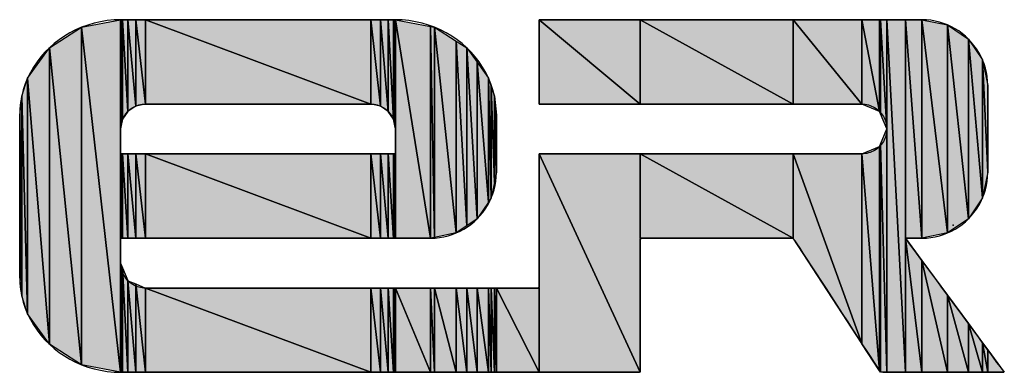
# Model space of a CAD drawing. Units: inches. Extents: x -4.95 to 4.4, y -3.34 to 4.
# Drawn here: x -4.37 to -4.01, y -2.55 to -2.42 of the extents above; entities that cross this region are included whole.
import ezdxf

# ---------------------------------------------------------------- set-up
doc = ezdxf.new("R2010")
doc.units = ezdxf.units.IN
doc.header["$MEASUREMENT"] = 0
doc.linetypes.add('SOLID', pattern=[0])
doc.layers.add('Layer0$C$L0', color=2, linetype='SOLID')
doc.layers.add('Layer1$C$L1', color=2, linetype='SOLID')

# ---------------------------------------------------------------- blocks, each defined once
blk = doc.blocks.new('MERSEN')
at = {"layer": 'Layer1$C$L1'}
for color, points in [(256, [(-0.31776, -0.05085), (-0.3295, 0.06458), (-0.31776, 0.07204)]), (256, [(-0.30351, -0.05356), (-0.31776, 0.07204), (-0.30351, 0.07475)]), (256, [(-0.31776, -0.05085), (-0.31776, 0.07204), (-0.30351, -0.05356)]), (256, [(-0.30351, 0.03501), (-0.30351, 0.07475), (-0.3034, 0.03558)]), (256, [(-0.3034, 0.03558), (-0.3034, 0.07477)]), (256, [(-0.30339, 0.03562), (-0.30339, 0.07477)]), (256, [(-0.30339, 0.03562), (-0.30339, 0.07477), (-0.3028, 0.03853)]), (256, [(-0.3028, 0.03853), (-0.30339, 0.07477), (-0.3028, 0.07477)]), (256, [(-0.3028, 0.03853), (-0.3028, 0.07477), (-0.30088, 0.0414)]), (256, [(-0.30088, 0.0414), (-0.3028, 0.07477), (-0.30088, 0.07477)]), (256, [(-0.30085, 0.04142), (-0.30085, 0.07477)]), (256, [(-0.30085, 0.04142), (-0.30085, 0.07477), (-0.29801, 0.04335)]), (256, [(-0.29801, 0.04335), (-0.30085, 0.07477), (-0.29801, 0.07477)]), (256, [(-0.29801, 0.04335), (-0.29801, 0.07477), (-0.2945, 0.04408)]), (256, [(-0.2945, 0.04408), (-0.29801, 0.07477), (-0.2945, 0.07477)]), (256, [(-0.29443, 0.04408), (-0.29443, 0.07477)]), (256, [(-0.29443, 0.04408), (-0.29443, 0.07477), (-0.21235, 0.04408)]), (7, [(-0.21235, 0.04408), (-0.29443, 0.07477), (-0.21235, 0.07477)]), (256, [(-0.21235, 0.04408), (-0.21235, 0.07477), (-0.20884, 0.04335)]), (256, [(-0.20884, 0.04335), (-0.21235, 0.07477), (-0.20884, 0.07477)]), (256, [(-0.20884, 0.04335), (-0.20884, 0.07477), (-0.20597, 0.0414)]), (256, [(-0.20597, 0.0414), (-0.20884, 0.07477), (-0.20597, 0.07477)]), (256, [(-0.20597, 0.0414), (-0.20597, 0.07477), (-0.20405, 0.03853)]), (256, [(-0.20405, 0.03853), (-0.20597, 0.07477), (-0.20405, 0.07477)]), (256, [(-0.20405, 0.03853), (-0.20405, 0.07477), (-0.20345, 0.03555)]), (256, [(-0.20345, 0.03555), (-0.20405, 0.07477), (-0.20345, 0.07477)]), (256, [(-0.20344, 0.03552), (-0.20344, 0.07477)]), (256, [(-0.20344, 0.03552), (-0.20344, 0.07477), (-0.20334, 0.03501)]), (256, [(-0.20334, 0.03501), (-0.20334, 0.07475)]), (256, [(-0.20334, -0.00475), (-0.20334, 0.07475), (-0.19052, -0.00475)]), (256, [(-0.19052, -0.00475), (-0.20334, 0.07475), (-0.19052, 0.07231)]), (256, [(-0.19052, -0.00475), (-0.19052, 0.07231), (-0.18907, -0.00446)]), (256, [(-0.18907, -0.00446), (-0.19052, 0.07231), (-0.18907, 0.07204)]), (256, [(-0.18907, -0.00446), (-0.18907, 0.07204), (-0.18119, -0.00286)]), (256, [(-0.18119, -0.00286), (-0.18907, 0.07204), (-0.18119, 0.06703)]), (256, [(-0.15094, 0.04408), (-0.15094, 0.07479), (-0.11413, 0.04408)]), (256, [(-0.11413, 0.04408), (-0.15094, 0.07479), (-0.11413, 0.07479)]), (256, [(-0.11413, 0.04408), (-0.11413, 0.07479), (-0.05833, 0.04408)]), (256, [(-0.05833, 0.04408), (-0.11413, 0.07479), (-0.05833, 0.07479)]), (256, [(-0.05833, 0.04408), (-0.05833, 0.07479), (-0.03329, 0.04408)]), (256, [(-0.03329, 0.04408), (-0.05833, 0.07479), (-0.03329, 0.07479)]), (256, [(-0.03327, 0.04408), (-0.03327, 0.07479)]), (256, [(-0.03327, 0.04408), (-0.03327, 0.07479), (-0.02687, 0.04142)]), (256, [(-0.02687, 0.04142), (-0.03327, 0.07479), (-0.02687, 0.07479)]), (256, [(-0.02687, 0.04142), (-0.02687, 0.07479)]), (256, [(-0.02687, 0.04142), (-0.02687, 0.07479), (-0.0265, 0.04053)]), (256, [(-0.0265, 0.04053), (-0.0265, 0.07479)]), (256, [(-0.0265, 0.04053), (-0.0265, 0.07479), (-0.02421, 0.03501)]), (256, [(-0.02421, 0.03501), (-0.0265, 0.07479), (-0.02421, 0.07479)]), (256, [(-0.02421, -0.05358), (-0.02421, 0.07479), (-0.01742, -0.05358)]), (256, [(-0.01742, -0.05358), (-0.02421, 0.07479), (-0.01742, 0.07479)]), (256, [(-0.01742, -0.00475), (-0.01742, 0.07479), (-0.0114, -0.00475)]), (256, [(-0.0114, -0.00475), (-0.01742, 0.07479), (-0.0114, 0.07479)]), (256, [(-0.0114, -0.00475), (-0.0114, 0.07479), (-0.00207, -0.00286)]), (256, [(-0.00207, -0.00286), (-0.0114, 0.07479), (-0.00207, 0.0729)]), (256, [(-0.00207, -0.00286), (-0.00207, 0.0729), (0.00556, 0.00228)]), (256, [(0.00556, 0.00228), (-0.00207, 0.0729), (0.00556, 0.06776)]), (256, [(-0.18119, -0.00286), (-0.18119, 0.06703), (-0.17734, -0.00027)]), (256, [(-0.17734, -0.00027), (-0.18119, 0.06703), (-0.17734, 0.06458)]), (256, [(0.00556, 0.00228), (0.00556, 0.06776), (0.0107, 0.0099)]), (256, [(0.0107, 0.0099), (0.00556, 0.06776), (0.0107, 0.06013)]), (256, [(-0.3295, -0.04339), (-0.33741, 0.05353), (-0.3295, 0.06458)]), (256, [(-0.3295, -0.04339), (-0.3295, 0.06458), (-0.31776, -0.05085)]), (256, [(-0.17734, -0.00027), (-0.17734, 0.06458), (-0.17356, 0.00228)]), (256, [(-0.17356, 0.00228), (-0.17734, 0.06458), (-0.17356, 0.0593)]), (256, [(-0.17356, 0.00228), (-0.17356, 0.0593), (-0.16943, 0.0084)]), (256, [(-0.16943, 0.0084), (-0.17356, 0.0593), (-0.16943, 0.05353)]), (256, [(0.0107, 0.0099), (0.0107, 0.06013), (0.01258, 0.01923)]), (256, [(0.01258, 0.01923), (0.0107, 0.06013), (0.01258, 0.0508)]), (256, [(-0.33741, -0.03233), (-0.33956, 0.04699), (-0.33741, 0.05353)]), (256, [(-0.33741, -0.03233), (-0.33741, 0.05353), (-0.3295, -0.04339)]), (256, [(-0.16943, 0.0084), (-0.16943, 0.05353), (-0.16842, 0.0099)]), (256, [(-0.16842, 0.0099), (-0.16943, 0.05353), (-0.16842, 0.05044)]), (256, [(-0.16842, 0.0099), (-0.16842, 0.05044), (-0.16728, 0.01552)]), (256, [(-0.16728, 0.01552), (-0.16842, 0.05044), (-0.16728, 0.04699)]), (256, [(-0.33956, -0.02579), (-0.34031, 0.03998), (-0.33956, 0.04699)]), (256, [(-0.33956, -0.02579), (-0.33956, 0.04699), (-0.33741, -0.03233)]), (256, [(-0.16728, 0.01552), (-0.16728, 0.04699), (-0.16653, 0.01923)]), (256, [(-0.16653, 0.01923), (-0.16728, 0.04699), (-0.16653, 0.03998)]), (256, [(-0.34031, -0.01878), (-0.34031, 0.03998)]), (256, [(-0.34031, -0.01878), (-0.34031, 0.03998), (-0.33956, -0.02579)]), (256, [(-0.02421, -0.05358), (-0.0265, 0.02949), (-0.02421, 0.03501)]), (256, [(-0.0265, -0.05358), (-0.02687, 0.02861), (-0.0265, 0.02949)]), (256, [(-0.0265, -0.05358), (-0.0265, 0.02949), (-0.02421, -0.05358)]), (256, [(-0.3034, -0.00475), (-0.3034, 0.02594)]), (256, [(-0.30339, -0.00475), (-0.30339, 0.02594)]), (256, [(-0.30339, -0.00475), (-0.30339, 0.02594), (-0.3028, -0.00475)]), (256, [(-0.3028, -0.00475), (-0.30339, 0.02594), (-0.3028, 0.02594)]), (256, [(-0.3028, -0.00475), (-0.3028, 0.02594), (-0.30088, -0.00475)]), (256, [(-0.30088, -0.00475), (-0.3028, 0.02594), (-0.30088, 0.02594)]), (256, [(-0.30085, -0.00475), (-0.30085, 0.02594)]), (256, [(-0.30085, -0.00475), (-0.30085, 0.02594), (-0.29801, -0.00475)]), (256, [(-0.29801, -0.00475), (-0.30085, 0.02594), (-0.29801, 0.02594)]), (256, [(-0.29801, -0.00475), (-0.29801, 0.02594), (-0.2945, -0.00475)]), (256, [(-0.2945, -0.00475), (-0.29801, 0.02594), (-0.2945, 0.02594)]), (256, [(-0.29443, -0.00475), (-0.29443, 0.02594)]), (256, [(-0.29443, -0.00475), (-0.29443, 0.02594), (-0.21235, -0.00475)]), (256, [(-0.21235, -0.00475), (-0.29443, 0.02594), (-0.21235, 0.02594)]), (256, [(-0.21235, -0.00475), (-0.21235, 0.02594), (-0.20884, -0.00475)]), (256, [(-0.20884, -0.00475), (-0.21235, 0.02594), (-0.20884, 0.02594)]), (256, [(-0.20884, -0.00475), (-0.20884, 0.02594), (-0.20597, -0.00475)]), (256, [(-0.20597, -0.00475), (-0.20884, 0.02594), (-0.20597, 0.02594)]), (256, [(-0.20597, -0.00475), (-0.20597, 0.02594), (-0.20405, -0.00475)]), (256, [(-0.20405, -0.00475), (-0.20597, 0.02594), (-0.20405, 0.02594)]), (256, [(-0.20405, -0.00475), (-0.20405, 0.02594), (-0.20345, -0.00475)]), (256, [(-0.20345, -0.00475), (-0.20405, 0.02594), (-0.20345, 0.02594)]), (256, [(-0.20344, -0.00475), (-0.20344, 0.02594)]), (256, [(-0.20334, -0.00475), (-0.20334, 0.02594)]), (256, [(-0.15094, -0.05358), (-0.15094, 0.02594), (-0.11413, -0.05358)]), (256, [(-0.11413, -0.05358), (-0.15094, 0.02594), (-0.11413, 0.02594)]), (256, [(-0.11413, -0.00475), (-0.11413, 0.02594), (-0.05833, -0.00475)]), (256, [(-0.05833, -0.00475), (-0.11413, 0.02594), (-0.05833, 0.02594)]), (256, [(-0.05833, -0.00475), (-0.05833, 0.02594), (-0.03329, -0.04316)]), (256, [(-0.03329, -0.04316), (-0.05833, 0.02594), (-0.03329, 0.02594)]), (256, [(-0.02687, -0.05301), (-0.03327, 0.02595), (-0.02687, 0.0286)]), (256, [(-0.03327, -0.04319), (-0.03327, 0.02595)]), (256, [(-0.03327, -0.04319), (-0.03327, 0.02595), (-0.02687, -0.05301)]), (256, [(-0.02687, -0.05302), (-0.02687, 0.02861)]), (256, [(-0.02687, -0.05302), (-0.02687, 0.02861), (-0.0265, -0.05358)]), (256, [(-0.01742, -0.05358), (-0.01742, -0.00475), (-0.0114, -0.05358)]), (256, [(-0.0114, -0.05358), (-0.01742, -0.00475), (-0.0114, -0.0129)]), (256, [(-0.3034, -0.05358), (-0.3034, -0.01408)]), (256, [(-0.30339, -0.05358), (-0.30339, -0.01409)]), (256, [(-0.30339, -0.05358), (-0.30339, -0.01409), (-0.3028, -0.05358)]), (256, [(-0.3028, -0.05358), (-0.30339, -0.01409), (-0.3028, -0.01551)]), (256, [(-0.0114, -0.05358), (-0.0114, -0.0129), (-0.00207, -0.05358)]), (256, [(-0.00207, -0.05358), (-0.0114, -0.0129), (-0.00207, -0.02554)]), (256, [(-0.3028, -0.05358), (-0.3028, -0.01551), (-0.30088, -0.05358)]), (256, [(-0.30088, -0.05358), (-0.3028, -0.01551), (-0.30088, -0.02017)]), (256, [(-0.30085, -0.05358), (-0.30085, -0.02024)]), (256, [(-0.30085, -0.05358), (-0.30085, -0.02024), (-0.29801, -0.05358)]), (256, [(-0.29801, -0.05358), (-0.30085, -0.02024), (-0.29801, -0.02143)]), (256, [(-0.29801, -0.05358), (-0.29801, -0.02143), (-0.2945, -0.05358)]), (256, [(-0.2945, -0.05358), (-0.29801, -0.02143), (-0.2945, -0.0229)]), (256, [(-0.29443, -0.05358), (-0.29443, -0.02293)]), (256, [(-0.29443, -0.05358), (-0.29443, -0.02293), (-0.21235, -0.05358)]), (256, [(-0.21235, -0.05358), (-0.29443, -0.02293), (-0.21235, -0.02293)]), (256, [(-0.21235, -0.05358), (-0.21235, -0.02293), (-0.20884, -0.05358)]), (256, [(-0.20884, -0.05358), (-0.21235, -0.02293), (-0.20884, -0.02293)]), (256, [(-0.20884, -0.05358), (-0.20884, -0.02293), (-0.20597, -0.05358)]), (256, [(-0.20597, -0.05358), (-0.20884, -0.02293), (-0.20597, -0.02293)]), (256, [(-0.20597, -0.05358), (-0.20597, -0.02293), (-0.20405, -0.05358)]), (256, [(-0.20405, -0.05358), (-0.20597, -0.02293), (-0.20405, -0.02293)]), (256, [(-0.20405, -0.05358), (-0.20405, -0.02293), (-0.20345, -0.05358)]), (256, [(-0.20345, -0.05358), (-0.20405, -0.02293), (-0.20345, -0.02293)]), (256, [(-0.20344, -0.05358), (-0.20344, -0.02293)]), (256, [(-0.20334, -0.05358), (-0.20334, -0.02293)]), (256, [(-0.20334, -0.05358), (-0.20334, -0.02293), (-0.19052, -0.05358)]), (256, [(-0.19052, -0.05358), (-0.20334, -0.02293), (-0.19052, -0.02293)]), (256, [(-0.19052, -0.05358), (-0.19052, -0.02293), (-0.18907, -0.05358)]), (256, [(-0.18907, -0.05358), (-0.19052, -0.02293), (-0.18907, -0.02293)]), (256, [(-0.18907, -0.05358), (-0.18907, -0.02293), (-0.18119, -0.05358)]), (256, [(-0.18119, -0.05358), (-0.18907, -0.02293), (-0.18119, -0.02293)]), (256, [(-0.18119, -0.05358), (-0.18119, -0.02293), (-0.17734, -0.05358)]), (256, [(-0.17734, -0.05358), (-0.18119, -0.02293), (-0.17734, -0.02293)]), (256, [(-0.17734, -0.05358), (-0.17734, -0.02293), (-0.17356, -0.05358)]), (256, [(-0.17356, -0.05358), (-0.17734, -0.02293), (-0.17356, -0.02293)]), (256, [(-0.17356, -0.05358), (-0.17356, -0.02293), (-0.16943, -0.05358)]), (256, [(-0.16943, -0.05358), (-0.17356, -0.02293), (-0.16943, -0.02293)]), (256, [(-0.16943, -0.05358), (-0.16943, -0.02293), (-0.16842, -0.05358)]), (256, [(-0.16842, -0.05358), (-0.16943, -0.02293), (-0.16842, -0.02293)]), (256, [(-0.16842, -0.05358), (-0.16842, -0.02293), (-0.16728, -0.05358)]), (256, [(-0.16728, -0.05358), (-0.16842, -0.02293), (-0.16728, -0.02293)]), (256, [(-0.16728, -0.05358), (-0.16728, -0.02293), (-0.16653, -0.05358)]), (256, [(-0.16653, -0.05358), (-0.16728, -0.02293), (-0.16653, -0.02293)]), (256, [(-0.16653, -0.05358), (-0.16653, -0.02293), (-0.15094, -0.05358)]), (256, [(-0.15094, -0.05358), (-0.16653, -0.02293), (-0.15094, -0.02293)]), (256, [(-0.00207, -0.05358), (-0.00207, -0.02554), (0.00556, -0.05358)]), (256, [(0.00556, -0.05358), (-0.00207, -0.02554), (0.00556, -0.03587)]), (256, [(0.00556, -0.05358), (0.00556, -0.03587), (0.0107, -0.05358)]), (256, [(0.0107, -0.05358), (0.00556, -0.03587), (0.0107, -0.04283)]), (256, [(0.0107, -0.05358), (0.0107, -0.04283), (0.01258, -0.05358)]), (256, [(0.01258, -0.05358), (0.0107, -0.04283), (0.01258, -0.04539)]), (256, [(0.01258, -0.05358), (0.01258, -0.04539), (0.01863, -0.05358)])]:
    blk.add_hatch(color=color, dxfattribs=at).paths.add_polyline_path(points)
h = blk.add_hatch(color=256, dxfattribs=at)
h.paths.add_polyline_path([(-0.3034, 0.03558), (-0.3034, 0.07477)])
h.paths.add_polyline_path([(-0.30339, 0.03562), (-0.3034, 0.03558)])
h = blk.add_hatch(color=256, dxfattribs=at)
h.paths.add_polyline_path([(-0.30088, 0.0414), (-0.30088, 0.07477)])
h.paths.add_polyline_path([(-0.30085, 0.04142), (-0.30088, 0.0414)])
h = blk.add_hatch(color=256, dxfattribs=at)
h.paths.add_polyline_path([(-0.2945, 0.04408), (-0.2945, 0.07477)])
h.paths.add_polyline_path([(-0.29443, 0.04408), (-0.2945, 0.04408)])
h = blk.add_hatch(color=256, dxfattribs=at)
h.paths.add_polyline_path([(-0.20345, 0.03555), (-0.20345, 0.07477)])
h.paths.add_polyline_path([(-0.20344, 0.03552), (-0.20345, 0.03555)])
h = blk.add_hatch(color=256, dxfattribs=at)
h.paths.add_polyline_path([(-0.03329, 0.04408), (-0.03329, 0.07479)])
h.paths.add_polyline_path([(-0.03327, 0.04408), (-0.03329, 0.04408)])
h = blk.add_hatch(color=256, dxfattribs=at)
h.paths.add_polyline_path([(-0.02687, 0.04142), (-0.02687, 0.07479)])
h.paths.add_polyline_path([(-0.02687, 0.04142), (-0.02687, 0.04142)])
h = blk.add_hatch(color=256, dxfattribs=at)
h.paths.add_polyline_path([(-0.34032, -0.01875), (-0.34032, 0.03995)])
h.paths.add_polyline_path([(-0.34031, -0.01878), (-0.34032, -0.01875)])
h = blk.add_hatch(color=256, dxfattribs=at)
h.paths.add_polyline_path([(-0.30351, -0.00475), (-0.30351, 0.02594)])
h.paths.add_polyline_path([(-0.3034, -0.00475), (-0.30351, -0.00475)])
h = blk.add_hatch(color=256, dxfattribs=at)
h.paths.add_polyline_path([(-0.3034, -0.00475), (-0.3034, 0.02594)])
h.paths.add_polyline_path([(-0.30339, -0.00475), (-0.3034, -0.00475)])
h = blk.add_hatch(color=256, dxfattribs=at)
h.paths.add_polyline_path([(-0.30088, -0.00475), (-0.30088, 0.02594)])
h.paths.add_polyline_path([(-0.30085, -0.00475), (-0.30088, -0.00475)])
h = blk.add_hatch(color=256, dxfattribs=at)
h.paths.add_polyline_path([(-0.2945, -0.00475), (-0.2945, 0.02594)])
h.paths.add_polyline_path([(-0.29443, -0.00475), (-0.2945, -0.00475)])
h = blk.add_hatch(color=256, dxfattribs=at)
h.paths.add_polyline_path([(-0.20345, -0.00475), (-0.20345, 0.02594)])
h.paths.add_polyline_path([(-0.20344, -0.00475), (-0.20345, -0.00475)])
h = blk.add_hatch(color=256, dxfattribs=at)
h.paths.add_polyline_path([(-0.20344, -0.00475), (-0.20344, 0.02594)])
h.paths.add_polyline_path([(-0.20334, -0.00475), (-0.20344, -0.00475)])
h = blk.add_hatch(color=256, dxfattribs=at)
h.paths.add_polyline_path([(-0.03329, -0.04316), (-0.03329, 0.02594)])
h.paths.add_polyline_path([(-0.03327, -0.04319), (-0.03329, -0.04316)])
h = blk.add_hatch(color=256, dxfattribs=at)
h.paths.add_polyline_path([(-0.02687, -0.05301), (-0.02687, 0.0286)])
h.paths.add_polyline_path([(-0.02687, -0.05302), (-0.02687, -0.05301)])
h = blk.add_hatch(color=256, dxfattribs=at)
h.paths.add_polyline_path([(-0.30351, -0.05356), (-0.30351, -0.0138)])
h.paths.add_polyline_path([(-0.3034, -0.05358), (-0.30351, -0.05356)])
h = blk.add_hatch(color=256, dxfattribs=at)
h.paths.add_polyline_path([(-0.3034, -0.05358), (-0.3034, -0.01408)])
h.paths.add_polyline_path([(-0.30339, -0.05358), (-0.3034, -0.05358)])
h = blk.add_hatch(color=256, dxfattribs=at)
h.paths.add_polyline_path([(-0.30088, -0.05358), (-0.30088, -0.02017)])
h.paths.add_polyline_path([(-0.30085, -0.05358), (-0.30088, -0.05358)])
h = blk.add_hatch(color=256, dxfattribs=at)
h.paths.add_polyline_path([(-0.2945, -0.05358), (-0.2945, -0.0229)])
h.paths.add_polyline_path([(-0.29443, -0.05358), (-0.2945, -0.05358)])
h = blk.add_hatch(color=256, dxfattribs=at)
h.paths.add_polyline_path([(-0.20345, -0.05358), (-0.20345, -0.02293)])
h.paths.add_polyline_path([(-0.20344, -0.05358), (-0.20345, -0.05358)])
h = blk.add_hatch(color=256, dxfattribs=at)
h.paths.add_polyline_path([(-0.20344, -0.05358), (-0.20344, -0.02293)])
h.paths.add_polyline_path([(-0.20334, -0.05358), (-0.20344, -0.05358)])
at = {"layer": 'Layer0$C$L0'}
blk.add_point((0, 0), dxfattribs=at)
at = {"layer": 'Layer1$C$L1'}
for points in [[(-0.23302, -0.00475), (-0.22627, -0.00475), (-0.21981, -0.00475), (-0.21375, -0.00475), (-0.20818, -0.00475), (-0.20319, -0.00475), (-0.19889, -0.00475), (-0.19538, -0.00475), (-0.19274, -0.00475), (-0.19109, -0.00475), (-0.19052, -0.00475), (-0.18888, -0.0047), (-0.18727, -0.00453), (-0.18569, -0.00426), (-0.18415, -0.00389), (-0.18264, -0.00343), (-0.18119, -0.00286), (-0.17978, -0.00221), (-0.17842, -0.00147), (-0.17711, -0.00065), (-0.17586, 0.00025), (-0.17468, 0.00123), (-0.17356, 0.00228), (-0.17251, 0.0034), (-0.17153, 0.00458), (-0.17063, 0.00583), (-0.16981, 0.00713), (-0.16907, 0.00849), (-0.16842, 0.0099), (-0.16786, 0.01136), (-0.16739, 0.01286), (-0.16702, 0.0144), (-0.16675, 0.01598), (-0.16659, 0.01759), (-0.16653, 0.01923), (-0.16653, 0.02012), (-0.16653, 0.02077), (-0.16653, 0.02156), (-0.16653, 0.02247), (-0.16653, 0.0235), (-0.16653, 0.02461), (-0.16653, 0.0258), (-0.16653, 0.02704), (-0.16653, 0.02831), (-0.16653, 0.02961), (-0.16653, 0.0309), (-0.16653, 0.03218), (-0.16653, 0.03342), (-0.16653, 0.0346), (-0.16653, 0.03572), (-0.16653, 0.03674), (-0.16653, 0.03765), (-0.16653, 0.03844), (-0.16653, 0.03909), (-0.16653, 0.03988), (-0.16662, 0.04236), (-0.16687, 0.0447), (-0.16728, 0.04699), (-0.16785, 0.04923), (-0.16857, 0.05141), (-0.16943, 0.05353), (-0.17044, 0.05557), (-0.17157, 0.05754), (-0.17284, 0.05944), (-0.17422, 0.06124), (-0.17573, 0.06296), (-0.17734, 0.06458), (-0.17906, 0.06611), (-0.18089, 0.06752), (-0.1828, 0.06883), (-0.18481, 0.07002), (-0.1869, 0.07109), (-0.18907, 0.07204), (-0.19132, 0.07285), (-0.19363, 0.07353), (-0.196, 0.07406), (-0.19843, 0.07445), (-0.20091, 0.07469), (-0.20344, 0.07477), (-0.20395, 0.07477), (-0.20541, 0.07477), (-0.20774, 0.07477), (-0.21085, 0.07477), (-0.21465, 0.07477), (-0.21906, 0.07477), (-0.22399, 0.07477), (-0.22936, 0.07477), (-0.23507, 0.07477), (-0.24104, 0.07477), (-0.24719, 0.07477), (-0.25342, 0.07477), (-0.25965, 0.07477), (-0.2658, 0.07477), (-0.27177, 0.07477), (-0.27748, 0.07477), (-0.28284, 0.07477), (-0.28777, 0.07477), (-0.29218, 0.07477), (-0.29599, 0.07477), (-0.29909, 0.07477), (-0.30142, 0.07477), (-0.30288, 0.07477), (-0.30339, 0.07477), (-0.30592, 0.07469), (-0.3084, 0.07445), (-0.31083, 0.07406), (-0.31321, 0.07353), (-0.31552, 0.07285), (-0.31776, 0.07204), (-0.31993, 0.07109), (-0.32203, 0.07002), (-0.32403, 0.06883), (-0.32595, 0.06752), (-0.32777, 0.06611), (-0.3295, 0.06458), (-0.33111, 0.06296), (-0.33262, 0.06124), (-0.334, 0.05944), (-0.33527, 0.05754), (-0.33641, 0.05557), (-0.33741, 0.05353), (-0.33827, 0.05141), (-0.33899, 0.04923), (-0.33956, 0.04699), (-0.33997, 0.0447), (-0.34022, 0.04236), (-0.34031, 0.03998), (-0.34032, 0.03879), (-0.34032, 0.03743), (-0.34032, 0.0356), (-0.34032, 0.03337), (-0.34032, 0.03078), (-0.34032, 0.02788), (-0.34032, 0.02473), (-0.34032, 0.02138), (-0.34032, 0.01787), (-0.34032, 0.01426), (-0.34032, 0.0106), (-0.34032, 0.00694), (-0.34032, 0.00333), (-0.34032, -0.00018), (-0.34032, -0.00353), (-0.34032, -0.00668), (-0.34032, -0.00958), (-0.34032, -0.01217), (-0.34032, -0.0144), (-0.34032, -0.01623), (-0.34032, -0.01759), (-0.34032, -0.01845), (-0.34022, -0.02116), (-0.33997, -0.0235), (-0.33956, -0.02579), (-0.33899, -0.02803), (-0.33827, -0.03021), (-0.33741, -0.03233), (-0.33641, -0.03437), (-0.33527, -0.03635), (-0.334, -0.03824), (-0.33262, -0.04005), (-0.33111, -0.04177), (-0.3295, -0.04339), (-0.32777, -0.04491), (-0.32595, -0.04633), (-0.32403, -0.04764), (-0.32203, -0.04883), (-0.31993, -0.0499), (-0.31776, -0.05085), (-0.31552, -0.05166), (-0.31321, -0.05234), (-0.31083, -0.05287), (-0.3084, -0.05326), (-0.30592, -0.0535), (-0.3034, -0.05358), (-0.30262, -0.05358), (-0.3004, -0.05358), (-0.29685, -0.05358), (-0.2921, -0.05358), (-0.2863, -0.05358), (-0.27958, -0.05358), (-0.27205, -0.05358), (-0.26387, -0.05358), (-0.25516, -0.05358), (-0.24605, -0.05358), (-0.23668, -0.05358), (-0.22717, -0.05358), (-0.21766, -0.05358), (-0.20829, -0.05358), (-0.19918, -0.05358), (-0.19047, -0.05358), (-0.18229, -0.05358), (-0.17476, -0.05358), (-0.16804, -0.05358), (-0.16224, -0.05358), (-0.15749, -0.05358), (-0.15394, -0.05358), (-0.15172, -0.05358), (-0.15094, -0.05358), (-0.15022, -0.05358), (-0.14936, -0.05358), (-0.14822, -0.05358), (-0.14682, -0.05358), (-0.14519, -0.05358), (-0.14337, -0.05358), (-0.1414, -0.05358), (-0.13929, -0.05358), (-0.13709, -0.05358), (-0.13483, -0.05358), (-0.13253, -0.05358), (-0.13024, -0.05358), (-0.12797, -0.05358), (-0.12578, -0.05358), (-0.12367, -0.05358), (-0.12169, -0.05358), (-0.11988, -0.05358), (-0.11825, -0.05358), (-0.11685, -0.05358), (-0.11571, -0.05358), (-0.11485, -0.05358), (-0.11431, -0.05358), (-0.11413, -0.05262), (-0.11413, -0.05148), (-0.11413, -0.04996), (-0.11413, -0.0481), (-0.11413, -0.04595), (-0.11413, -0.04354), (-0.11413, -0.04092), (-0.11413, -0.03813), (-0.11413, -0.03521), (-0.11413, -0.03221), (-0.11413, -0.02916), (-0.11413, -0.02612), (-0.11413, -0.02312), (-0.11413, -0.0202), (-0.11413, -0.01741), (-0.11413, -0.01479), (-0.11413, -0.01238), (-0.11413, -0.01023), (-0.11413, -0.00837), (-0.11413, -0.00685), (-0.11413, -0.00571), (-0.11413, -0.005), (-0.11303, -0.00475), (-0.11173, -0.00475), (-0.10999, -0.00475), (-0.10787, -0.00475), (-0.10541, -0.00475), (-0.10266, -0.00475), (-0.09966, -0.00475), (-0.09647, -0.00475), (-0.09314, -0.00475), (-0.08971, -0.00475), (-0.08623, -0.00475), (-0.08275, -0.00475), (-0.07932, -0.00475), (-0.07599, -0.00475), (-0.0728, -0.00475), (-0.0698, -0.00475), (-0.06705, -0.00475), (-0.06459, -0.00475), (-0.06247, -0.00475), (-0.06073, -0.00475), (-0.05943, -0.00475), (-0.05862, -0.00475), (-0.05771, -0.00571), (-0.05696, -0.00685), (-0.05597, -0.00837), (-0.05476, -0.01023), (-0.05336, -0.01238), (-0.05179, -0.01479), (-0.05008, -0.01741), (-0.04826, -0.0202), (-0.04636, -0.02312), (-0.0444, -0.02612), (-0.04242, -0.02916), (-0.04043, -0.03221), (-0.03847, -0.03521), (-0.03657, -0.03813), (-0.03475, -0.04092), (-0.03304, -0.04354), (-0.03147, -0.04595), (-0.03007, -0.0481), (-0.02886, -0.04996), (-0.02787, -0.05148), (-0.02713, -0.05262), (-0.02666, -0.05333), (-0.02561, -0.05358), (-0.02456, -0.05358), (-0.02316, -0.05358), (-0.02144, -0.05358), (-0.01945, -0.05358), (-0.01722, -0.05358), (-0.0148, -0.05358), (-0.01222, -0.05358), (-0.00952, -0.05358), (-0.00675, -0.05358), (-0.00393, -0.05358), (-0.00112, -0.05358), (0.00166, -0.05358), (0.00435, -0.05358), (0.00435, -0.05358)], [(-0.0114, -0.00475), (-0.00976, -0.0047), (-0.00815, -0.00453), (-0.00657, -0.00426), (-0.00503, -0.00389), (-0.00353, -0.00343), (-0.00207, -0.00286), (-0.00066, -0.00221), (0.0007, -0.00147), (0.00201, -0.00065), (0.00325, 0.00025), (0.00444, 0.00123), (0.00556, 0.00228), (0.00661, 0.0034), (0.00758, 0.00458), (0.00849, 0.00583), (0.00931, 0.00713), (0.01005, 0.00849), (0.0107, 0.0099), (0.01126, 0.01136), (0.01173, 0.01286), (0.0121, 0.0144), (0.01236, 0.01598), (0.01253, 0.01759), (0.01258, 0.01923), (0.01258, 0.01985), (0.01258, 0.02059), (0.01258, 0.02157), (0.01258, 0.02277), (0.01258, 0.02416), (0.01258, 0.02572), (0.01258, 0.02741), (0.01258, 0.02922), (0.01258, 0.0311), (0.01258, 0.03305), (0.01258, 0.03501), (0.01258, 0.03698), (0.01258, 0.03892), (0.01258, 0.04081), (0.01258, 0.04261), (0.01258, 0.04431), (0.01258, 0.04587), (0.01258, 0.04726), (0.01258, 0.04846), (0.01258, 0.04944), (0.01258, 0.05018), (0.01258, 0.0508), (0.01253, 0.05244), (0.01236, 0.05405), (0.0121, 0.05563), (0.01173, 0.05717), (0.01126, 0.05868), (0.0107, 0.06013), (0.01005, 0.06154), (0.00931, 0.0629), (0.00849, 0.06421), (0.00758, 0.06545), (0.00661, 0.06664), (0.00556, 0.06776), (0.00444, 0.06881), (0.00325, 0.06979), (0.00201, 0.07069), (0.0007, 0.07151), (-0.00066, 0.07225), (-0.00207, 0.0729), (-0.00353, 0.07346), (-0.00503, 0.07393), (-0.00657, 0.0743), (-0.00815, 0.07457), (-0.00976, 0.07473), (-0.0114, 0.07479), (-0.01211, 0.07479), (-0.01415, 0.07479), (-0.0174, 0.07479), (-0.02174, 0.07479), (-0.02705, 0.07479), (-0.03321, 0.07479), (-0.04009, 0.07479), (-0.04758, 0.07479), (-0.05555, 0.07479), (-0.06389, 0.07479), (-0.07247, 0.07479), (-0.08117, 0.07479), (-0.08987, 0.07479), (-0.09845, 0.07479), (-0.10679, 0.07479), (-0.11477, 0.07479), (-0.12226, 0.07479), (-0.12914, 0.07479), (-0.1353, 0.07479), (-0.14061, 0.07479), (-0.14495, 0.07479), (-0.1482, 0.07479), (-0.15024, 0.07479), (-0.15094, 0.07479), (-0.15094, 0.07399), (-0.15094, 0.07328), (-0.15094, 0.07234), (-0.15094, 0.07117), (-0.15094, 0.06983), (-0.15094, 0.06832), (-0.15094, 0.06668), (-0.15094, 0.06494), (-0.15094, 0.06312), (-0.15094, 0.06124), (-0.15094, 0.05934), (-0.15094, 0.05744), (-0.15094, 0.05556), (-0.15094, 0.05374), (-0.15094, 0.05199), (-0.15094, 0.05036), (-0.15094, 0.04885), (-0.15094, 0.04751), (-0.15094, 0.04634), (-0.15094, 0.0454), (-0.15094, 0.04468), (-0.15094, 0.04408), (-0.15035, 0.04408), (-0.14863, 0.04408), (-0.14589, 0.04408), (-0.14223, 0.04408), (-0.13775, 0.04408), (-0.13256, 0.04408), (-0.12675, 0.04408), (-0.12044, 0.04408), (-0.11371, 0.04408), (-0.10668, 0.04408), (-0.09945, 0.04408), (-0.09211, 0.04408), (-0.08477, 0.04408), (-0.07754, 0.04408), (-0.07051, 0.04408), (-0.06378, 0.04408), (-0.05747, 0.04408), (-0.05166, 0.04408), (-0.04647, 0.04408), (-0.04199, 0.04408), (-0.03833, 0.04408), (-0.03559, 0.04408), (-0.03387, 0.04408), (-0.03327, 0.04408), (-0.03265, 0.04406), (-0.03205, 0.044), (-0.03145, 0.04389), (-0.03087, 0.04375), (-0.0303, 0.04358), (-0.02975, 0.04336), (-0.02922, 0.04312), (-0.0287, 0.04284), (-0.02774, 0.04219), (-0.02687, 0.04142), (-0.0261, 0.04055), (-0.02545, 0.03959), (-0.02517, 0.03907), (-0.02492, 0.03854), (-0.02471, 0.03799), (-0.02453, 0.03742), (-0.02439, 0.03684), (-0.02429, 0.03624), (-0.02423, 0.03563), (-0.02421, 0.03501), (-0.02423, 0.03439), (-0.02429, 0.03378), (-0.02439, 0.03318), (-0.02453, 0.0326), (-0.02471, 0.03203), (-0.02492, 0.03148), (-0.02517, 0.03095), (-0.02545, 0.03043), (-0.0261, 0.02947), (-0.02687, 0.0286), (-0.02774, 0.02783), (-0.02871, 0.02718), (-0.02923, 0.0269), (-0.02976, 0.02666), (-0.03031, 0.02644), (-0.03088, 0.02627), (-0.03147, 0.02613), (-0.03206, 0.02603), (-0.03267, 0.02596), (-0.03329, 0.02594), (-0.03389, 0.02594), (-0.03561, 0.02594), (-0.03835, 0.02594), (-0.04201, 0.02594), (-0.04649, 0.02594), (-0.05168, 0.02594), (-0.05748, 0.02594), (-0.0638, 0.02594), (-0.07052, 0.02594), (-0.07755, 0.02594), (-0.08478, 0.02594), (-0.09212, 0.02594), (-0.09946, 0.02594), (-0.10669, 0.02594), (-0.11372, 0.02594), (-0.12044, 0.02594), (-0.12676, 0.02594), (-0.13256, 0.02594), (-0.13775, 0.02594), (-0.14223, 0.02594), (-0.14589, 0.02594), (-0.14863, 0.02594), (-0.15035, 0.02594), (-0.15094, 0.02594), (-0.15094, 0.02498), (-0.15094, 0.02384), (-0.15094, 0.02232), (-0.15094, 0.02046), (-0.15094, 0.01831), (-0.15094, 0.0159), (-0.15094, 0.01327), (-0.15094, 0.01048), (-0.15094, 0.00756), (-0.15094, 0.00456), (-0.15094, 0.00151), (-0.15094, -0.00154), (-0.15094, -0.00454), (-0.15094, -0.00746), (-0.15094, -0.01026), (-0.15094, -0.01288), (-0.15094, -0.01529), (-0.15094, -0.01745), (-0.15094, -0.01931), (-0.15094, -0.02083), (-0.15094, -0.02196), (-0.15094, -0.02268), (-0.15167, -0.02293), (-0.15377, -0.02293), (-0.15711, -0.02293), (-0.16157, -0.02293), (-0.16703, -0.02293), (-0.17336, -0.02293), (-0.18044, -0.02293), (-0.18814, -0.02293), (-0.19634, -0.02293), (-0.20492, -0.02293), (-0.21374, -0.02293), (-0.22269, -0.02293), (-0.23163, -0.02293), (-0.24046, -0.02293), (-0.24903, -0.02293), (-0.25723, -0.02293), (-0.26493, -0.02293), (-0.27201, -0.02293), (-0.27834, -0.02293), (-0.2838, -0.02293), (-0.28826, -0.02293), (-0.29161, -0.02293), (-0.2937, -0.02293), (-0.29443, -0.02293), (-0.29505, -0.0229), (-0.29566, -0.02284), (-0.29626, -0.02274), (-0.29684, -0.0226), (-0.29741, -0.02242), (-0.29796, -0.0222), (-0.2985, -0.02195), (-0.29901, -0.02167), (-0.29998, -0.02101), (-0.30085, -0.02024), (-0.30162, -0.01936), (-0.30227, -0.01839), (-0.30255, -0.01787), (-0.3028, -0.01734), (-0.30301, -0.01678), (-0.30319, -0.01621), (-0.30333, -0.01563), (-0.30343, -0.01503), (-0.30349, -0.01442), (-0.30351, -0.0138), (-0.30351, -0.01313), (-0.30351, -0.01238), (-0.30351, -0.01145), (-0.30351, -0.01093), (-0.30351, -0.01039), (-0.30351, -0.00984), (-0.30351, -0.00927), (-0.30351, -0.00871), (-0.30351, -0.00815), (-0.30351, -0.00761), (-0.30351, -0.0071), (-0.30351, -0.00616), (-0.30351, -0.00542), (-0.30351, -0.0048), (-0.30294, -0.00475), (-0.30129, -0.00475), (-0.29866, -0.00475), (-0.29514, -0.00475), (-0.29084, -0.00475), (-0.28586, -0.00475), (-0.28028, -0.00475), (-0.27422, -0.00475), (-0.26776, -0.00475), (-0.26101, -0.00475), (-0.25406, -0.00475), (-0.24702, -0.00475), (-0.23997, -0.00475), (-0.23302, -0.00475), (-0.23302, -0.00475)], [(0.00435, -0.05358), (0.00693, -0.05358), (0.00935, -0.05358), (0.01158, -0.05358), (0.01357, -0.05358), (0.01529, -0.05358), (0.01669, -0.05358), (0.01774, -0.05358), (0.0184, -0.05358), (0.01792, -0.05262), (0.01708, -0.05148), (0.01596, -0.04996), (0.01459, -0.0481), (0.013, -0.04595), (0.01122, -0.04354), (0.00929, -0.04092), (0.00723, -0.03813), (0.00507, -0.03521), (0.00285, -0.03221), (0.00061, -0.02916), (-0.00164, -0.02612), (-0.00386, -0.02312), (-0.00601, -0.0202), (-0.00807, -0.01741), (-0.01001, -0.01479), (-0.01179, -0.01238), (-0.01338, -0.01023), (-0.01475, -0.00837), (-0.01587, -0.00685), (-0.01671, -0.00571), (-0.01724, -0.005), (-0.01648, -0.00475), (-0.01586, -0.00475), (-0.01516, -0.00475), (-0.01441, -0.00475), (-0.01367, -0.00475), (-0.01296, -0.00475), (-0.01234, -0.00475), (-0.0114, -0.00475)]]:
    blk.add_lwpolyline(points, dxfattribs=at)
at = {"layer": 'Layer1$C$L1', "color": 7}
for points in [[(-0.31776, -0.05085), (-0.3295, 0.06458), (-0.31776, 0.07204)], [(-0.30351, -0.05356), (-0.31776, 0.07204), (-0.30351, 0.07475)], [(-0.31776, -0.05085), (-0.31776, 0.07204), (-0.30351, -0.05356)], [(-0.3034, 0.03558), (-0.30351, 0.07475), (-0.3034, 0.07477)], [(-0.30351, 0.03501), (-0.30351, 0.07475), (-0.3034, 0.03558)], [(-0.3034, 0.03558), (-0.3034, 0.07477)], [(-0.30339, 0.03562), (-0.3034, 0.07477), (-0.30339, 0.07477)], [(-0.30339, 0.03562), (-0.30339, 0.07477), (-0.3028, 0.03853)], [(-0.3028, 0.03853), (-0.30339, 0.07477), (-0.3028, 0.07477)], [(-0.3028, 0.03853), (-0.3028, 0.07477), (-0.30088, 0.0414)], [(-0.30088, 0.0414), (-0.3028, 0.07477), (-0.30088, 0.07477)], [(-0.30088, 0.0414), (-0.30088, 0.07477)], [(-0.30085, 0.04142), (-0.30088, 0.07477), (-0.30085, 0.07477)], [(-0.30085, 0.04142), (-0.30085, 0.07477), (-0.29801, 0.04335)], [(-0.29801, 0.04335), (-0.30085, 0.07477), (-0.29801, 0.07477)], [(-0.29801, 0.04335), (-0.29801, 0.07477), (-0.2945, 0.04408)], [(-0.2945, 0.04408), (-0.29801, 0.07477), (-0.2945, 0.07477)], [(-0.2945, 0.04408), (-0.2945, 0.07477)], [(-0.29443, 0.04408), (-0.2945, 0.07477), (-0.29443, 0.07477)], [(-0.29443, 0.04408), (-0.29443, 0.07477), (-0.21235, 0.04408)], [(-0.21235, 0.04408), (-0.29443, 0.07477), (-0.21235, 0.07477)], [(-0.21235, 0.04408), (-0.21235, 0.07477), (-0.20884, 0.04335)], [(-0.20884, 0.04335), (-0.21235, 0.07477), (-0.20884, 0.07477)], [(-0.20884, 0.04335), (-0.20884, 0.07477), (-0.20597, 0.0414)], [(-0.20597, 0.0414), (-0.20884, 0.07477), (-0.20597, 0.07477)], [(-0.20597, 0.0414), (-0.20597, 0.07477), (-0.20405, 0.03853)], [(-0.20405, 0.03853), (-0.20597, 0.07477), (-0.20405, 0.07477)], [(-0.20405, 0.03853), (-0.20405, 0.07477), (-0.20345, 0.03555)], [(-0.20345, 0.03555), (-0.20405, 0.07477), (-0.20345, 0.07477)], [(-0.20345, 0.03555), (-0.20345, 0.07477)], [(-0.20344, 0.03552), (-0.20345, 0.07477), (-0.20344, 0.07477)], [(-0.20344, 0.03552), (-0.20344, 0.07477), (-0.20334, 0.03501)], [(-0.20334, 0.03501), (-0.20344, 0.07477), (-0.20334, 0.07475)], [(-0.20334, -0.00475), (-0.20334, 0.07475), (-0.19052, -0.00475)], [(-0.19052, -0.00475), (-0.20334, 0.07475), (-0.19052, 0.07231)], [(-0.19052, -0.00475), (-0.19052, 0.07231), (-0.18907, -0.00446)], [(-0.18907, -0.00446), (-0.19052, 0.07231), (-0.18907, 0.07204)], [(-0.18907, -0.00446), (-0.18907, 0.07204), (-0.18119, -0.00286)], [(-0.18119, -0.00286), (-0.18907, 0.07204), (-0.18119, 0.06703)], [(-0.15094, 0.04408), (-0.15094, 0.07479), (-0.11413, 0.04408)], [(-0.11413, 0.04408), (-0.15094, 0.07479), (-0.11413, 0.07479)], [(-0.11413, 0.04408), (-0.11413, 0.07479), (-0.05833, 0.04408)], [(-0.05833, 0.04408), (-0.11413, 0.07479), (-0.05833, 0.07479)], [(-0.05833, 0.04408), (-0.05833, 0.07479), (-0.03329, 0.04408)], [(-0.03329, 0.04408), (-0.05833, 0.07479), (-0.03329, 0.07479)], [(-0.03329, 0.04408), (-0.03329, 0.07479)], [(-0.03327, 0.04408), (-0.03329, 0.07479), (-0.03327, 0.07479)], [(-0.03327, 0.04408), (-0.03327, 0.07479), (-0.02687, 0.04142)], [(-0.02687, 0.04142), (-0.03327, 0.07479), (-0.02687, 0.07479)], [(-0.02687, 0.04142), (-0.02687, 0.07479)], [(-0.02687, 0.04142), (-0.02687, 0.07479), (-0.02687, 0.07479)], [(-0.02687, 0.04142), (-0.02687, 0.07479), (-0.0265, 0.04053)], [(-0.0265, 0.04053), (-0.02687, 0.07479), (-0.0265, 0.07479)], [(-0.0265, 0.04053), (-0.0265, 0.07479), (-0.02421, 0.03501)], [(-0.02421, 0.03501), (-0.0265, 0.07479), (-0.02421, 0.07479)], [(-0.02421, -0.05358), (-0.02421, 0.07479), (-0.01742, -0.05358)], [(-0.01742, -0.05358), (-0.02421, 0.07479), (-0.01742, 0.07479)], [(-0.01742, -0.00475), (-0.01742, 0.07479), (-0.0114, -0.00475)], [(-0.0114, -0.00475), (-0.01742, 0.07479), (-0.0114, 0.07479)], [(-0.0114, -0.00475), (-0.0114, 0.07479), (-0.00207, -0.00286)], [(-0.00207, -0.00286), (-0.0114, 0.07479), (-0.00207, 0.0729)], [(-0.00207, -0.00286), (-0.00207, 0.0729), (0.00556, 0.00228)], [(0.00556, 0.00228), (-0.00207, 0.0729), (0.00556, 0.06776)], [(-0.18119, -0.00286), (-0.18119, 0.06703), (-0.17734, -0.00027)], [(-0.17734, -0.00027), (-0.18119, 0.06703), (-0.17734, 0.06458)], [(0.00556, 0.00228), (0.00556, 0.06776), (0.0107, 0.0099)], [(0.0107, 0.0099), (0.00556, 0.06776), (0.0107, 0.06013)], [(-0.3295, -0.04339), (-0.33741, 0.05353), (-0.3295, 0.06458)], [(-0.3295, -0.04339), (-0.3295, 0.06458), (-0.31776, -0.05085)], [(-0.17734, -0.00027), (-0.17734, 0.06458), (-0.17356, 0.00228)], [(-0.17356, 0.00228), (-0.17734, 0.06458), (-0.17356, 0.0593)], [(-0.17356, 0.00228), (-0.17356, 0.0593), (-0.16943, 0.0084)], [(-0.16943, 0.0084), (-0.17356, 0.0593), (-0.16943, 0.05353)], [(0.0107, 0.0099), (0.0107, 0.06013), (0.01258, 0.01923)], [(0.01258, 0.01923), (0.0107, 0.06013), (0.01258, 0.0508)], [(-0.33741, -0.03233), (-0.33956, 0.04699), (-0.33741, 0.05353)], [(-0.33741, -0.03233), (-0.33741, 0.05353), (-0.3295, -0.04339)], [(-0.16943, 0.0084), (-0.16943, 0.05353), (-0.16842, 0.0099)], [(-0.16842, 0.0099), (-0.16943, 0.05353), (-0.16842, 0.05044)], [(-0.16842, 0.0099), (-0.16842, 0.05044), (-0.16728, 0.01552)], [(-0.16728, 0.01552), (-0.16842, 0.05044), (-0.16728, 0.04699)], [(-0.33956, -0.02579), (-0.34031, 0.03998), (-0.33956, 0.04699)], [(-0.33956, -0.02579), (-0.33956, 0.04699), (-0.33741, -0.03233)], [(-0.16728, 0.01552), (-0.16728, 0.04699), (-0.16653, 0.01923)], [(-0.16653, 0.01923), (-0.16728, 0.04699), (-0.16653, 0.03998)], [(-0.34031, -0.01878), (-0.34032, 0.03995), (-0.34031, 0.03998)], [(-0.34032, -0.01875), (-0.34032, 0.03995)], [(-0.34031, -0.01878), (-0.34031, 0.03998), (-0.33956, -0.02579)], [(-0.02421, -0.05358), (-0.0265, 0.02949), (-0.02421, 0.03501)], [(-0.0265, -0.05358), (-0.02687, 0.02861), (-0.0265, 0.02949)], [(-0.0265, -0.05358), (-0.0265, 0.02949), (-0.02421, -0.05358)], [(-0.30351, -0.00475), (-0.30351, 0.02594)], [(-0.3034, -0.00475), (-0.30351, 0.02594), (-0.3034, 0.02594)], [(-0.3034, -0.00475), (-0.3034, 0.02594)], [(-0.30339, -0.00475), (-0.3034, 0.02594), (-0.30339, 0.02594)], [(-0.30339, -0.00475), (-0.30339, 0.02594), (-0.3028, -0.00475)], [(-0.3028, -0.00475), (-0.30339, 0.02594), (-0.3028, 0.02594)], [(-0.3028, -0.00475), (-0.3028, 0.02594), (-0.30088, -0.00475)], [(-0.30088, -0.00475), (-0.3028, 0.02594), (-0.30088, 0.02594)], [(-0.30088, -0.00475), (-0.30088, 0.02594)], [(-0.30085, -0.00475), (-0.30088, 0.02594), (-0.30085, 0.02594)], [(-0.30085, -0.00475), (-0.30085, 0.02594), (-0.29801, -0.00475)], [(-0.29801, -0.00475), (-0.30085, 0.02594), (-0.29801, 0.02594)], [(-0.29801, -0.00475), (-0.29801, 0.02594), (-0.2945, -0.00475)], [(-0.2945, -0.00475), (-0.29801, 0.02594), (-0.2945, 0.02594)], [(-0.2945, -0.00475), (-0.2945, 0.02594)], [(-0.29443, -0.00475), (-0.2945, 0.02594), (-0.29443, 0.02594)], [(-0.29443, -0.00475), (-0.29443, 0.02594), (-0.21235, -0.00475)], [(-0.21235, -0.00475), (-0.29443, 0.02594), (-0.21235, 0.02594)], [(-0.21235, -0.00475), (-0.21235, 0.02594), (-0.20884, -0.00475)], [(-0.20884, -0.00475), (-0.21235, 0.02594), (-0.20884, 0.02594)], [(-0.20884, -0.00475), (-0.20884, 0.02594), (-0.20597, -0.00475)], [(-0.20597, -0.00475), (-0.20884, 0.02594), (-0.20597, 0.02594)], [(-0.20597, -0.00475), (-0.20597, 0.02594), (-0.20405, -0.00475)], [(-0.20405, -0.00475), (-0.20597, 0.02594), (-0.20405, 0.02594)], [(-0.20405, -0.00475), (-0.20405, 0.02594), (-0.20345, -0.00475)], [(-0.20345, -0.00475), (-0.20405, 0.02594), (-0.20345, 0.02594)], [(-0.20345, -0.00475), (-0.20345, 0.02594)], [(-0.20344, -0.00475), (-0.20345, 0.02594), (-0.20344, 0.02594)], [(-0.20344, -0.00475), (-0.20344, 0.02594)], [(-0.20334, -0.00475), (-0.20344, 0.02594), (-0.20334, 0.02594)], [(-0.15094, -0.05358), (-0.15094, 0.02594), (-0.11413, -0.05358)], [(-0.11413, -0.05358), (-0.15094, 0.02594), (-0.11413, 0.02594)], [(-0.11413, -0.00475), (-0.11413, 0.02594), (-0.05833, -0.00475)], [(-0.05833, -0.00475), (-0.11413, 0.02594), (-0.05833, 0.02594)], [(-0.05833, -0.00475), (-0.05833, 0.02594), (-0.03329, -0.04316)], [(-0.03329, -0.04316), (-0.05833, 0.02594), (-0.03329, 0.02594)], [(-0.03327, -0.04319), (-0.03329, 0.02594), (-0.03327, 0.02595)], [(-0.03329, -0.04316), (-0.03329, 0.02594)], [(-0.02687, -0.05301), (-0.03327, 0.02595), (-0.02687, 0.0286)], [(-0.03327, -0.04319), (-0.03327, 0.02595), (-0.02687, -0.05301)], [(-0.02687, -0.05302), (-0.02687, 0.0286), (-0.02687, 0.02861)], [(-0.02687, -0.05302), (-0.02687, 0.02861), (-0.0265, -0.05358)], [(-0.02687, -0.05301), (-0.02687, 0.0286)], [(-0.01742, -0.05358), (-0.01742, -0.00475), (-0.0114, -0.05358)], [(-0.0114, -0.05358), (-0.01742, -0.00475), (-0.0114, -0.0129)], [(-0.30351, -0.05356), (-0.30351, -0.0138)], [(-0.3034, -0.05358), (-0.30351, -0.0138), (-0.3034, -0.01408)], [(-0.3034, -0.05358), (-0.3034, -0.01408)], [(-0.30339, -0.05358), (-0.3034, -0.01408), (-0.30339, -0.01409)], [(-0.30339, -0.05358), (-0.30339, -0.01409), (-0.3028, -0.05358)], [(-0.3028, -0.05358), (-0.30339, -0.01409), (-0.3028, -0.01551)], [(-0.0114, -0.05358), (-0.0114, -0.0129), (-0.00207, -0.05358)], [(-0.00207, -0.05358), (-0.0114, -0.0129), (-0.00207, -0.02554)], [(-0.3028, -0.05358), (-0.3028, -0.01551), (-0.30088, -0.05358)], [(-0.30088, -0.05358), (-0.3028, -0.01551), (-0.30088, -0.02017)], [(-0.30088, -0.05358), (-0.30088, -0.02017)], [(-0.30085, -0.05358), (-0.30088, -0.02017), (-0.30085, -0.02024)], [(-0.30085, -0.05358), (-0.30085, -0.02024), (-0.29801, -0.05358)], [(-0.29801, -0.05358), (-0.30085, -0.02024), (-0.29801, -0.02143)], [(-0.29801, -0.05358), (-0.29801, -0.02143), (-0.2945, -0.05358)], [(-0.2945, -0.05358), (-0.29801, -0.02143), (-0.2945, -0.0229)], [(-0.2945, -0.05358), (-0.2945, -0.0229)], [(-0.29443, -0.05358), (-0.2945, -0.0229), (-0.29443, -0.02293)], [(-0.29443, -0.05358), (-0.29443, -0.02293), (-0.21235, -0.05358)], [(-0.21235, -0.05358), (-0.29443, -0.02293), (-0.21235, -0.02293)], [(-0.21235, -0.05358), (-0.21235, -0.02293), (-0.20884, -0.05358)], [(-0.20884, -0.05358), (-0.21235, -0.02293), (-0.20884, -0.02293)], [(-0.20884, -0.05358), (-0.20884, -0.02293), (-0.20597, -0.05358)], [(-0.20597, -0.05358), (-0.20884, -0.02293), (-0.20597, -0.02293)], [(-0.20597, -0.05358), (-0.20597, -0.02293), (-0.20405, -0.05358)], [(-0.20405, -0.05358), (-0.20597, -0.02293), (-0.20405, -0.02293)], [(-0.20405, -0.05358), (-0.20405, -0.02293), (-0.20345, -0.05358)], [(-0.20345, -0.05358), (-0.20405, -0.02293), (-0.20345, -0.02293)], [(-0.20345, -0.05358), (-0.20345, -0.02293)], [(-0.20344, -0.05358), (-0.20345, -0.02293), (-0.20344, -0.02293)], [(-0.20344, -0.05358), (-0.20344, -0.02293)], [(-0.20334, -0.05358), (-0.20344, -0.02293), (-0.20334, -0.02293)], [(-0.20334, -0.05358), (-0.20334, -0.02293), (-0.19052, -0.05358)], [(-0.19052, -0.05358), (-0.20334, -0.02293), (-0.19052, -0.02293)], [(-0.19052, -0.05358), (-0.19052, -0.02293), (-0.18907, -0.05358)], [(-0.18907, -0.05358), (-0.19052, -0.02293), (-0.18907, -0.02293)], [(-0.18907, -0.05358), (-0.18907, -0.02293), (-0.18119, -0.05358)], [(-0.18119, -0.05358), (-0.18907, -0.02293), (-0.18119, -0.02293)], [(-0.18119, -0.05358), (-0.18119, -0.02293), (-0.17734, -0.05358)], [(-0.17734, -0.05358), (-0.18119, -0.02293), (-0.17734, -0.02293)], [(-0.17734, -0.05358), (-0.17734, -0.02293), (-0.17356, -0.05358)], [(-0.17356, -0.05358), (-0.17734, -0.02293), (-0.17356, -0.02293)], [(-0.17356, -0.05358), (-0.17356, -0.02293), (-0.16943, -0.05358)], [(-0.16943, -0.05358), (-0.17356, -0.02293), (-0.16943, -0.02293)], [(-0.16943, -0.05358), (-0.16943, -0.02293), (-0.16842, -0.05358)], [(-0.16842, -0.05358), (-0.16943, -0.02293), (-0.16842, -0.02293)], [(-0.16842, -0.05358), (-0.16842, -0.02293), (-0.16728, -0.05358)], [(-0.16728, -0.05358), (-0.16842, -0.02293), (-0.16728, -0.02293)], [(-0.16728, -0.05358), (-0.16728, -0.02293), (-0.16653, -0.05358)], [(-0.16653, -0.05358), (-0.16728, -0.02293), (-0.16653, -0.02293)], [(-0.16653, -0.05358), (-0.16653, -0.02293), (-0.15094, -0.05358)], [(-0.15094, -0.05358), (-0.16653, -0.02293), (-0.15094, -0.02293)], [(-0.00207, -0.05358), (-0.00207, -0.02554), (0.00556, -0.05358)], [(0.00556, -0.05358), (-0.00207, -0.02554), (0.00556, -0.03587)], [(0.00556, -0.05358), (0.00556, -0.03587), (0.0107, -0.05358)], [(0.0107, -0.05358), (0.00556, -0.03587), (0.0107, -0.04283)], [(0.0107, -0.05358), (0.0107, -0.04283), (0.01258, -0.05358)], [(0.01258, -0.05358), (0.0107, -0.04283), (0.01258, -0.04539)], [(0.01258, -0.05358), (0.01258, -0.04539), (0.01863, -0.05358)]]:
    blk.add_lwpolyline(points, close=True, dxfattribs=at)
at = {"layer": 'Layer1$C$L1'}
blk.add_lwpolyline([(-0.30351, 0.03501), (-0.30349, 0.03563), (-0.30343, 0.03624), (-0.30333, 0.03683), (-0.30319, 0.03741), (-0.30302, 0.03798), (-0.3028, 0.03853), (-0.30256, 0.03906), (-0.30228, 0.03957), (-0.30164, 0.04053), (-0.30088, 0.0414), (-0.30001, 0.04217), (-0.29905, 0.04282), (-0.29854, 0.0431), (-0.29801, 0.04335), (-0.29746, 0.04356), (-0.2969, 0.04374), (-0.29632, 0.04388), (-0.29572, 0.04399), (-0.29512, 0.04405), (-0.2945, 0.04408), (-0.29288, 0.04408), (-0.29097, 0.04408), (-0.28841, 0.04408), (-0.28529, 0.04408), (-0.28166, 0.04408), (-0.27761, 0.04408), (-0.2732, 0.04408), (-0.26851, 0.04408), (-0.2636, 0.04408), (-0.25855, 0.04408), (-0.25342, 0.04408), (-0.2483, 0.04408), (-0.24325, 0.04408), (-0.23834, 0.04408), (-0.23365, 0.04408), (-0.22924, 0.04408), (-0.22519, 0.04408), (-0.22156, 0.04408), (-0.21844, 0.04408), (-0.21588, 0.04408), (-0.21397, 0.04408), (-0.21277, 0.04408), (-0.21173, 0.04405), (-0.21113, 0.04399), (-0.21053, 0.04388), (-0.20995, 0.04374), (-0.20939, 0.04356), (-0.20884, 0.04335), (-0.20831, 0.0431), (-0.2078, 0.04282), (-0.20684, 0.04217), (-0.20597, 0.0414), (-0.20521, 0.04053), (-0.20457, 0.03957), (-0.20429, 0.03906), (-0.20405, 0.03853), (-0.20383, 0.03798), (-0.20366, 0.03741), (-0.20352, 0.03683), (-0.20342, 0.03624), (-0.20336, 0.03563), (-0.20334, 0.03501), (-0.20334, 0.03434), (-0.20334, 0.03359), (-0.20334, 0.03266), (-0.20334, 0.03214), (-0.20334, 0.0316), (-0.20334, 0.03104), (-0.20334, 0.03048), (-0.20334, 0.02991), (-0.20334, 0.02935), (-0.20334, 0.02881), (-0.20334, 0.02829), (-0.20334, 0.02736), (-0.20334, 0.02661), (-0.20334, 0.02599), (-0.20385, 0.02594), (-0.20531, 0.02594), (-0.20764, 0.02594), (-0.21076, 0.02594), (-0.21457, 0.02594), (-0.21899, 0.02594), (-0.22393, 0.02594), (-0.22931, 0.02594), (-0.23503, 0.02594), (-0.24102, 0.02594), (-0.24718, 0.02594), (-0.25342, 0.02594), (-0.25967, 0.02594), (-0.26583, 0.02594), (-0.27182, 0.02594), (-0.27754, 0.02594), (-0.28292, 0.02594), (-0.28786, 0.02594), (-0.29228, 0.02594), (-0.29609, 0.02594), (-0.29921, 0.02594), (-0.30154, 0.02594), (-0.303, 0.02594), (-0.30351, 0.02594), (-0.30351, 0.02661), (-0.30351, 0.02736), (-0.30351, 0.02829), (-0.30351, 0.02881), (-0.30351, 0.02935), (-0.30351, 0.02991), (-0.30351, 0.03048), (-0.30351, 0.03104), (-0.30351, 0.0316), (-0.30351, 0.03214), (-0.30351, 0.03266), (-0.30351, 0.03359), (-0.30351, 0.03434)], close=True, dxfattribs=at)
blk = doc.blocks.new('ASIZE-OUTLINE-LASER')
at = {"layer": 'Layer0$C$L0'}
blk.add_blockref('MERSEN', (-4.025, -2.4975), dxfattribs=at)

msp = doc.modelspace()

# ---------------------------------------------------------------- block references
at = {"layer": 'Layer0$C$L0'}
msp.add_blockref('ASIZE-OUTLINE-LASER', (0, 0), dxfattribs=at)

doc.saveas('drawing.dxf')
